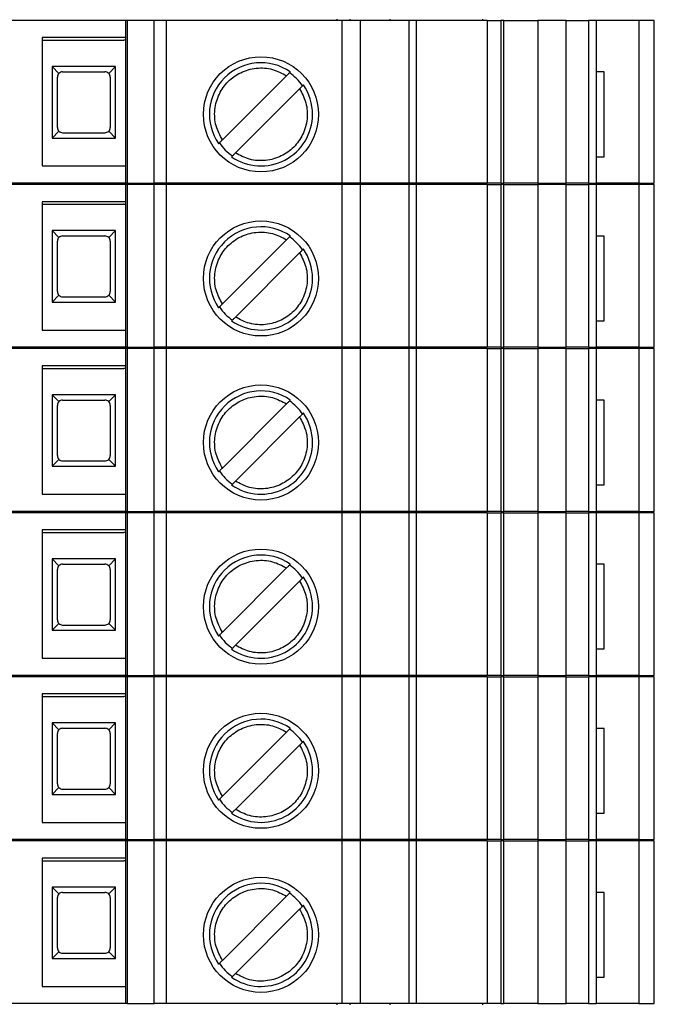
# Model space of a CAD drawing. Units: millimetres. Extents: x 254 to 4728, y 176 to 2824.
# Drawn here: x 1371 to 1395, y 1299 to 1336 of the extents above; entities that cross this region are included whole.
import ezdxf

# ---------------------------------------------------------------- set-up
doc = ezdxf.new("R2010")
doc.units = ezdxf.units.MM

msp = doc.modelspace()

# ---------------------------------------------------------------- linework, layer by layer
at = {"linetype": 'Continuous', "lineweight": 25}
for p, q in [((1374.585, 1336.224), (1366.585, 1336.224)), ((1374.585, 1336.224), (1374.585, 1330.074)), ((1374.645, 1336.224), (1374.585, 1336.224)), ((1374.645, 1336.224), (1374.645, 1330.074)), ((1375.665, 1336.224), (1374.645, 1336.224)), ((1375.665, 1330.074), (1375.665, 1336.224)), ((1376.135, 1336.224), (1375.665, 1336.224)), ((1376.135, 1330.074), (1376.135, 1336.224)), ((1382.771, 1336.224), (1376.135, 1336.224)), ((1382.585, 1336.224), (1382.585, 1336.274)), ((1382.771, 1336.224), (1382.771, 1330.074)), ((1383.478, 1336.224), (1382.771, 1336.224)), ((1383.085, 1336.224), (1383.085, 1336.274)), ((1383.478, 1330.074), (1383.478, 1336.224)), ((1385.297, 1336.224), (1383.478, 1336.224)), ((1384.585, 1336.274), (1384.585, 1336.224)), ((1385.297, 1336.224), (1385.297, 1330.074)), ((1385.59, 1336.224), (1385.297, 1336.224)), ((1385.59, 1330.074), (1385.59, 1336.224)), ((1388.267, 1336.224), (1385.59, 1336.224)), ((1388.085, 1336.274), (1388.085, 1336.224)), ((1388.267, 1336.224), (1388.267, 1330.074)), ((1388.267, 1336.224), (1388.785, 1336.224)), ((1388.785, 1336.224), (1388.785, 1330.074)), ((1388.893, 1336.224), (1388.785, 1336.224)), ((1388.893, 1330.074), (1388.893, 1336.224)), ((1388.893, 1336.224), (1390.185, 1336.224)), ((1390.185, 1336.224), (1390.185, 1330.074)), ((1391.255, 1336.224), (1390.185, 1336.224)), ((1391.255, 1330.074), (1391.255, 1336.224)), ((1391.255, 1336.224), (1392.092, 1336.224)), ((1392.092, 1336.224), (1392.092, 1330.074)), ((1392.385, 1336.224), (1392.092, 1336.224)), ((1392.385, 1336.224), (1392.385, 1330.074)), ((1393.999, 1336.224), (1392.385, 1336.224)), ((1393.999, 1336.224), (1393.999, 1330.074)), ((1394.585, 1336.224), (1393.999, 1336.224)), ((1394.585, 1330.074), (1394.585, 1336.224)), ((1374.585, 1335.574), (1371.435, 1335.574)), ((1371.435, 1335.574), (1371.435, 1330.724)), ((1371.435, 1335.474), (1374.524, 1335.474)), ((1371.81, 1334.479), (1371.81, 1331.779)), ((1374.21, 1334.479), (1371.81, 1334.479)), ((1372.068, 1334.221), (1371.81, 1334.479)), ((1373.951, 1334.221), (1374.21, 1334.479)), ((1374.21, 1331.779), (1374.21, 1334.479)), ((1372.01, 1332.179), (1372.01, 1334.079)), ((1372.21, 1334.279), (1373.81, 1334.279)), ((1374.01, 1334.079), (1374.01, 1332.179)), ((1378.25, 1331.71), (1380.675, 1334.134)), ((1392.693, 1334.274), (1392.385, 1334.274)), ((1392.693, 1331.074), (1392.693, 1334.274)), ((1381.17, 1333.639), (1378.745, 1331.215)), ((1371.81, 1331.779), (1372.068, 1332.038)), ((1371.81, 1331.779), (1374.21, 1331.779)), ((1372.21, 1331.979), (1373.81, 1331.979)), ((1373.951, 1332.038), (1374.21, 1331.779)), ((1392.385, 1331.074), (1392.693, 1331.074)), ((1371.435, 1330.724), (1374.585, 1330.724)), ((1374.585, 1330.074), (1366.585, 1330.074)), ((1374.585, 1330.024), (1366.585, 1330.024)), ((1374.645, 1330.074), (1374.585, 1330.074)), ((1374.585, 1330.024), (1374.585, 1323.874)), ((1374.645, 1330.024), (1374.585, 1330.024)), ((1374.645, 1330.074), (1375.665, 1330.074)), ((1374.645, 1330.024), (1374.645, 1323.874)), ((1375.665, 1330.024), (1374.645, 1330.024)), ((1376.135, 1330.074), (1375.665, 1330.074)), ((1375.665, 1323.874), (1375.665, 1330.024)), ((1376.135, 1330.024), (1375.665, 1330.024)), ((1382.771, 1330.074), (1376.135, 1330.074)), ((1376.135, 1323.874), (1376.135, 1330.024)), ((1382.771, 1330.024), (1376.135, 1330.024)), ((1382.585, 1330.024), (1382.585, 1330.074)), ((1383.478, 1330.074), (1382.771, 1330.074)), ((1382.771, 1330.024), (1382.771, 1323.874)), ((1383.478, 1330.024), (1382.771, 1330.024)), ((1383.085, 1330.024), (1383.085, 1330.074)), ((1385.297, 1330.074), (1383.478, 1330.074)), ((1383.478, 1323.874), (1383.478, 1330.024)), ((1385.297, 1330.024), (1383.478, 1330.024)), ((1384.585, 1330.074), (1384.585, 1330.024)), ((1385.59, 1330.074), (1385.297, 1330.074)), ((1385.297, 1330.024), (1385.297, 1323.874)), ((1385.59, 1330.024), (1385.297, 1330.024)), ((1388.267, 1330.074), (1385.59, 1330.074)), ((1385.59, 1323.874), (1385.59, 1330.024)), ((1388.267, 1330.024), (1385.59, 1330.024)), ((1388.085, 1330.074), (1388.085, 1330.024)), ((1388.785, 1330.074), (1388.267, 1330.074)), ((1388.267, 1330.024), (1388.267, 1323.874)), ((1388.267, 1330.024), (1388.785, 1330.024)), ((1388.785, 1330.074), (1388.893, 1330.074)), ((1388.785, 1330.024), (1388.785, 1323.874)), ((1388.893, 1330.024), (1388.785, 1330.024)), ((1390.185, 1330.074), (1388.893, 1330.074)), ((1388.893, 1323.874), (1388.893, 1330.024)), ((1388.893, 1330.024), (1390.185, 1330.024)), ((1390.185, 1330.074), (1391.255, 1330.074)), ((1390.185, 1330.024), (1390.185, 1323.874)), ((1391.255, 1330.024), (1390.185, 1330.024)), ((1392.092, 1330.074), (1391.255, 1330.074)), ((1391.255, 1323.874), (1391.255, 1330.024)), ((1391.255, 1330.024), (1392.092, 1330.024)), ((1392.092, 1330.074), (1392.385, 1330.074)), ((1392.092, 1330.024), (1392.092, 1323.874)), ((1392.385, 1330.024), (1392.092, 1330.024)), ((1393.999, 1330.074), (1392.385, 1330.074)), ((1392.385, 1330.024), (1392.385, 1323.874)), ((1393.999, 1330.024), (1392.385, 1330.024)), ((1393.999, 1330.074), (1394.585, 1330.074)), ((1393.999, 1330.024), (1393.999, 1323.874)), ((1394.585, 1330.024), (1393.999, 1330.024)), ((1394.585, 1323.874), (1394.585, 1330.024)), ((1374.585, 1329.374), (1371.435, 1329.374)), ((1371.435, 1329.374), (1371.435, 1324.524)), ((1371.435, 1329.274), (1374.524, 1329.274)), ((1371.81, 1328.279), (1371.81, 1325.579)), ((1374.21, 1328.279), (1371.81, 1328.279)), ((1372.068, 1328.021), (1371.81, 1328.279)), ((1372.21, 1328.079), (1373.81, 1328.079)), ((1373.951, 1328.021), (1374.21, 1328.279)), ((1374.21, 1325.579), (1374.21, 1328.279)), ((1392.693, 1328.074), (1392.385, 1328.074)), ((1392.693, 1324.874), (1392.693, 1328.074)), ((1372.01, 1325.979), (1372.01, 1327.879)), ((1374.01, 1327.879), (1374.01, 1325.979)), ((1378.25, 1325.51), (1380.675, 1327.934)), ((1381.17, 1327.439), (1378.745, 1325.015)), ((1371.81, 1325.579), (1372.068, 1325.838)), ((1373.951, 1325.838), (1374.21, 1325.579)), ((1371.81, 1325.579), (1374.21, 1325.579)), ((1372.21, 1325.779), (1373.81, 1325.779)), ((1392.385, 1324.874), (1392.693, 1324.874)), ((1371.435, 1324.524), (1374.585, 1324.524)), ((1374.585, 1323.874), (1366.585, 1323.874)), ((1374.585, 1323.824), (1366.585, 1323.824)), ((1374.645, 1323.874), (1374.585, 1323.874)), ((1374.585, 1323.824), (1374.585, 1317.674)), ((1374.645, 1323.824), (1374.585, 1323.824)), ((1374.645, 1323.874), (1375.665, 1323.874)), ((1374.645, 1323.824), (1374.645, 1317.674)), ((1375.665, 1323.824), (1374.645, 1323.824)), ((1376.135, 1323.874), (1375.665, 1323.874)), ((1375.665, 1317.674), (1375.665, 1323.824)), ((1376.135, 1323.824), (1375.665, 1323.824)), ((1382.771, 1323.874), (1376.135, 1323.874)), ((1376.135, 1317.674), (1376.135, 1323.824)), ((1382.771, 1323.824), (1376.135, 1323.824)), ((1382.585, 1323.824), (1382.585, 1323.874)), ((1383.478, 1323.874), (1382.771, 1323.874)), ((1382.771, 1323.824), (1382.771, 1317.674)), ((1383.478, 1323.824), (1382.771, 1323.824)), ((1383.085, 1323.824), (1383.085, 1323.874)), ((1385.297, 1323.874), (1383.478, 1323.874)), ((1383.478, 1317.674), (1383.478, 1323.824)), ((1385.297, 1323.824), (1383.478, 1323.824)), ((1384.585, 1323.874), (1384.585, 1323.824)), ((1385.59, 1323.874), (1385.297, 1323.874)), ((1385.297, 1323.824), (1385.297, 1317.674)), ((1385.59, 1323.824), (1385.297, 1323.824)), ((1388.267, 1323.874), (1385.59, 1323.874)), ((1385.59, 1317.674), (1385.59, 1323.824)), ((1388.267, 1323.824), (1385.59, 1323.824)), ((1388.085, 1323.874), (1388.085, 1323.824)), ((1388.785, 1323.874), (1388.267, 1323.874)), ((1388.267, 1323.824), (1388.267, 1317.674)), ((1388.267, 1323.824), (1388.785, 1323.824)), ((1388.785, 1323.874), (1388.893, 1323.874)), ((1388.785, 1323.824), (1388.785, 1317.674)), ((1388.893, 1323.824), (1388.785, 1323.824)), ((1390.185, 1323.874), (1388.893, 1323.874)), ((1388.893, 1317.674), (1388.893, 1323.824)), ((1388.893, 1323.824), (1390.185, 1323.824)), ((1390.185, 1323.874), (1391.255, 1323.874)), ((1390.185, 1323.824), (1390.185, 1317.674)), ((1391.255, 1323.824), (1390.185, 1323.824)), ((1392.092, 1323.874), (1391.255, 1323.874)), ((1391.255, 1317.674), (1391.255, 1323.824)), ((1391.255, 1323.824), (1392.092, 1323.824)), ((1392.092, 1323.874), (1392.385, 1323.874)), ((1392.092, 1323.824), (1392.092, 1317.674)), ((1392.385, 1323.824), (1392.092, 1323.824)), ((1393.999, 1323.874), (1392.385, 1323.874)), ((1392.385, 1323.824), (1392.385, 1317.674)), ((1393.999, 1323.824), (1392.385, 1323.824)), ((1393.999, 1323.874), (1394.585, 1323.874)), ((1393.999, 1323.824), (1393.999, 1317.674)), ((1394.585, 1323.824), (1393.999, 1323.824)), ((1394.585, 1317.674), (1394.585, 1323.824)), ((1374.585, 1323.174), (1371.435, 1323.174)), ((1371.435, 1323.174), (1371.435, 1318.324)), ((1371.435, 1323.074), (1374.524, 1323.074)), ((1371.81, 1322.079), (1371.81, 1319.379)), ((1374.21, 1322.079), (1371.81, 1322.079)), ((1372.068, 1321.821), (1371.81, 1322.079)), ((1372.21, 1321.879), (1373.81, 1321.879)), ((1373.951, 1321.821), (1374.21, 1322.079)), ((1374.21, 1319.379), (1374.21, 1322.079)), ((1378.25, 1319.31), (1380.675, 1321.734)), ((1392.693, 1321.874), (1392.385, 1321.874)), ((1392.693, 1318.674), (1392.693, 1321.874)), ((1372.01, 1319.779), (1372.01, 1321.679)), ((1374.01, 1321.679), (1374.01, 1319.779)), ((1381.17, 1321.239), (1378.745, 1318.815)), ((1371.81, 1319.379), (1372.068, 1319.638)), ((1372.21, 1319.579), (1373.81, 1319.579)), ((1373.951, 1319.638), (1374.21, 1319.379)), ((1371.81, 1319.379), (1374.21, 1319.379)), ((1392.385, 1318.674), (1392.693, 1318.674)), ((1371.435, 1318.324), (1374.585, 1318.324)), ((1374.585, 1317.674), (1366.585, 1317.674)), ((1374.585, 1317.624), (1366.585, 1317.624)), ((1374.645, 1317.674), (1374.585, 1317.674)), ((1374.585, 1317.624), (1374.585, 1311.474)), ((1374.645, 1317.624), (1374.585, 1317.624)), ((1374.645, 1317.674), (1375.665, 1317.674)), ((1374.645, 1317.624), (1374.645, 1311.474)), ((1375.665, 1317.624), (1374.645, 1317.624)), ((1376.135, 1317.674), (1375.665, 1317.674)), ((1375.665, 1311.474), (1375.665, 1317.624)), ((1376.135, 1317.624), (1375.665, 1317.624)), ((1382.771, 1317.674), (1376.135, 1317.674)), ((1376.135, 1311.474), (1376.135, 1317.624)), ((1382.771, 1317.624), (1376.135, 1317.624)), ((1382.585, 1317.624), (1382.585, 1317.674)), ((1383.478, 1317.674), (1382.771, 1317.674)), ((1382.771, 1317.624), (1382.771, 1311.474)), ((1383.478, 1317.624), (1382.771, 1317.624)), ((1383.085, 1317.624), (1383.085, 1317.674)), ((1385.297, 1317.674), (1383.478, 1317.674)), ((1383.478, 1311.474), (1383.478, 1317.624)), ((1385.297, 1317.624), (1383.478, 1317.624)), ((1384.585, 1317.674), (1384.585, 1317.624)), ((1385.59, 1317.674), (1385.297, 1317.674)), ((1385.297, 1317.624), (1385.297, 1311.474)), ((1385.59, 1317.624), (1385.297, 1317.624)), ((1388.267, 1317.674), (1385.59, 1317.674)), ((1385.59, 1311.474), (1385.59, 1317.624)), ((1388.267, 1317.624), (1385.59, 1317.624)), ((1388.085, 1317.674), (1388.085, 1317.624)), ((1388.785, 1317.674), (1388.267, 1317.674)), ((1388.267, 1317.624), (1388.267, 1311.474)), ((1388.267, 1317.624), (1388.785, 1317.624)), ((1388.785, 1317.674), (1388.893, 1317.674)), ((1388.785, 1317.624), (1388.785, 1311.474)), ((1388.893, 1317.624), (1388.785, 1317.624)), ((1390.185, 1317.674), (1388.893, 1317.674)), ((1388.893, 1311.474), (1388.893, 1317.624)), ((1388.893, 1317.624), (1390.185, 1317.624)), ((1390.185, 1317.674), (1391.255, 1317.674)), ((1390.185, 1317.624), (1390.185, 1311.474)), ((1391.255, 1317.624), (1390.185, 1317.624)), ((1392.092, 1317.674), (1391.255, 1317.674)), ((1391.255, 1311.474), (1391.255, 1317.624)), ((1391.255, 1317.624), (1392.092, 1317.624)), ((1392.092, 1317.674), (1392.385, 1317.674)), ((1392.092, 1317.624), (1392.092, 1311.474)), ((1392.385, 1317.624), (1392.092, 1317.624)), ((1393.999, 1317.674), (1392.385, 1317.674)), ((1392.385, 1317.624), (1392.385, 1311.474)), ((1393.999, 1317.624), (1392.385, 1317.624)), ((1393.999, 1317.674), (1394.585, 1317.674)), ((1393.999, 1317.624), (1393.999, 1311.474)), ((1394.585, 1317.624), (1393.999, 1317.624)), ((1394.585, 1311.474), (1394.585, 1317.624)), ((1374.585, 1316.974), (1371.435, 1316.974)), ((1371.435, 1316.974), (1371.435, 1312.124)), ((1371.435, 1316.874), (1374.524, 1316.874)), ((1371.81, 1315.879), (1371.81, 1313.179)), ((1374.21, 1315.879), (1371.81, 1315.879)), ((1372.068, 1315.621), (1371.81, 1315.879)), ((1373.951, 1315.621), (1374.21, 1315.879)), ((1374.21, 1313.179), (1374.21, 1315.879)), ((1372.01, 1313.579), (1372.01, 1315.479)), ((1372.21, 1315.679), (1373.81, 1315.679)), ((1374.01, 1315.479), (1374.01, 1313.579)), ((1378.25, 1313.11), (1380.675, 1315.534)), ((1392.693, 1315.674), (1392.385, 1315.674)), ((1392.693, 1312.474), (1392.693, 1315.674)), ((1381.17, 1315.039), (1378.745, 1312.615)), ((1371.81, 1313.179), (1372.068, 1313.438)), ((1371.81, 1313.179), (1374.21, 1313.179)), ((1372.21, 1313.379), (1373.81, 1313.379)), ((1373.951, 1313.438), (1374.21, 1313.179)), ((1392.385, 1312.474), (1392.693, 1312.474)), ((1371.435, 1312.124), (1374.585, 1312.124)), ((1374.585, 1311.474), (1366.585, 1311.474)), ((1374.585, 1311.424), (1366.585, 1311.424)), ((1374.645, 1311.474), (1374.585, 1311.474)), ((1374.585, 1311.424), (1374.585, 1305.274)), ((1374.645, 1311.424), (1374.585, 1311.424)), ((1374.645, 1311.474), (1375.665, 1311.474)), ((1374.645, 1311.424), (1374.645, 1305.274)), ((1375.665, 1311.424), (1374.645, 1311.424)), ((1376.135, 1311.474), (1375.665, 1311.474)), ((1375.665, 1305.274), (1375.665, 1311.424)), ((1376.135, 1311.424), (1375.665, 1311.424)), ((1382.771, 1311.474), (1376.135, 1311.474)), ((1376.135, 1305.274), (1376.135, 1311.424)), ((1382.771, 1311.424), (1376.135, 1311.424)), ((1382.585, 1311.424), (1382.585, 1311.474)), ((1383.478, 1311.474), (1382.771, 1311.474)), ((1382.771, 1311.424), (1382.771, 1305.274)), ((1383.478, 1311.424), (1382.771, 1311.424)), ((1383.085, 1311.424), (1383.085, 1311.474)), ((1385.297, 1311.474), (1383.478, 1311.474)), ((1383.478, 1305.274), (1383.478, 1311.424)), ((1385.297, 1311.424), (1383.478, 1311.424)), ((1384.585, 1311.474), (1384.585, 1311.424)), ((1385.59, 1311.474), (1385.297, 1311.474)), ((1385.297, 1311.424), (1385.297, 1305.274)), ((1385.59, 1311.424), (1385.297, 1311.424)), ((1388.267, 1311.474), (1385.59, 1311.474)), ((1385.59, 1305.274), (1385.59, 1311.424)), ((1388.267, 1311.424), (1385.59, 1311.424)), ((1388.085, 1311.474), (1388.085, 1311.424)), ((1388.785, 1311.474), (1388.267, 1311.474)), ((1388.267, 1311.424), (1388.267, 1305.274)), ((1388.267, 1311.424), (1388.785, 1311.424)), ((1388.785, 1311.474), (1388.893, 1311.474)), ((1388.785, 1311.424), (1388.785, 1305.274)), ((1388.893, 1311.424), (1388.785, 1311.424)), ((1390.185, 1311.474), (1388.893, 1311.474)), ((1388.893, 1305.274), (1388.893, 1311.424)), ((1388.893, 1311.424), (1390.185, 1311.424)), ((1390.185, 1311.474), (1391.255, 1311.474)), ((1390.185, 1311.424), (1390.185, 1305.274)), ((1391.255, 1311.424), (1390.185, 1311.424)), ((1392.092, 1311.474), (1391.255, 1311.474)), ((1391.255, 1305.274), (1391.255, 1311.424)), ((1391.255, 1311.424), (1392.092, 1311.424)), ((1392.092, 1311.474), (1392.385, 1311.474)), ((1392.092, 1311.424), (1392.092, 1305.274)), ((1392.385, 1311.424), (1392.092, 1311.424)), ((1393.999, 1311.474), (1392.385, 1311.474)), ((1392.385, 1311.424), (1392.385, 1305.274)), ((1393.999, 1311.424), (1392.385, 1311.424)), ((1393.999, 1311.474), (1394.585, 1311.474)), ((1393.999, 1311.424), (1393.999, 1305.274)), ((1394.585, 1311.424), (1393.999, 1311.424)), ((1394.585, 1305.274), (1394.585, 1311.424)), ((1374.585, 1310.774), (1371.435, 1310.774)), ((1371.435, 1310.774), (1371.435, 1305.924)), ((1371.435, 1310.674), (1374.524, 1310.674)), ((1371.81, 1309.679), (1371.81, 1306.979)), ((1374.21, 1309.679), (1371.81, 1309.679)), ((1372.068, 1309.421), (1371.81, 1309.679)), ((1372.21, 1309.479), (1373.81, 1309.479)), ((1373.951, 1309.421), (1374.21, 1309.679)), ((1374.21, 1306.979), (1374.21, 1309.679)), ((1392.693, 1309.474), (1392.385, 1309.474)), ((1392.693, 1306.274), (1392.693, 1309.474)), ((1372.01, 1307.379), (1372.01, 1309.279)), ((1374.01, 1309.279), (1374.01, 1307.379)), ((1378.25, 1306.91), (1380.675, 1309.334)), ((1381.17, 1308.839), (1378.745, 1306.415)), ((1371.81, 1306.979), (1372.068, 1307.238)), ((1373.951, 1307.238), (1374.21, 1306.979)), ((1371.81, 1306.979), (1374.21, 1306.979)), ((1372.21, 1307.179), (1373.81, 1307.179)), ((1392.385, 1306.274), (1392.693, 1306.274)), ((1371.435, 1305.924), (1374.585, 1305.924)), ((1374.585, 1305.274), (1366.585, 1305.274)), ((1374.585, 1305.224), (1366.585, 1305.224)), ((1374.645, 1305.274), (1374.585, 1305.274)), ((1374.585, 1305.224), (1374.585, 1299.074)), ((1374.645, 1305.224), (1374.585, 1305.224)), ((1374.645, 1305.274), (1375.665, 1305.274)), ((1374.645, 1305.224), (1374.645, 1299.074)), ((1375.665, 1305.224), (1374.645, 1305.224)), ((1376.135, 1305.274), (1375.665, 1305.274)), ((1375.665, 1299.074), (1375.665, 1305.224)), ((1376.135, 1305.224), (1375.665, 1305.224)), ((1382.771, 1305.274), (1376.135, 1305.274)), ((1376.135, 1299.074), (1376.135, 1305.224)), ((1382.771, 1305.224), (1376.135, 1305.224)), ((1382.585, 1305.224), (1382.585, 1305.274)), ((1383.478, 1305.274), (1382.771, 1305.274)), ((1382.771, 1305.224), (1382.771, 1299.074)), ((1383.478, 1305.224), (1382.771, 1305.224)), ((1383.085, 1305.224), (1383.085, 1305.274)), ((1385.297, 1305.274), (1383.478, 1305.274)), ((1383.478, 1299.074), (1383.478, 1305.224)), ((1385.297, 1305.224), (1383.478, 1305.224)), ((1384.585, 1305.274), (1384.585, 1305.224)), ((1385.59, 1305.274), (1385.297, 1305.274)), ((1385.297, 1305.224), (1385.297, 1299.074)), ((1385.59, 1305.224), (1385.297, 1305.224)), ((1388.267, 1305.274), (1385.59, 1305.274)), ((1385.59, 1299.074), (1385.59, 1305.224)), ((1388.267, 1305.224), (1385.59, 1305.224)), ((1388.085, 1305.274), (1388.085, 1305.224)), ((1388.785, 1305.274), (1388.267, 1305.274)), ((1388.267, 1305.224), (1388.267, 1299.074)), ((1388.267, 1305.224), (1388.785, 1305.224)), ((1388.785, 1305.274), (1388.893, 1305.274)), ((1388.785, 1305.224), (1388.785, 1299.074)), ((1388.893, 1305.224), (1388.785, 1305.224)), ((1390.185, 1305.274), (1388.893, 1305.274)), ((1388.893, 1299.074), (1388.893, 1305.224)), ((1388.893, 1305.224), (1390.185, 1305.224)), ((1390.185, 1305.274), (1391.255, 1305.274)), ((1390.185, 1305.224), (1390.185, 1299.074)), ((1391.255, 1305.224), (1390.185, 1305.224)), ((1392.092, 1305.274), (1391.255, 1305.274)), ((1391.255, 1299.074), (1391.255, 1305.224)), ((1391.255, 1305.224), (1392.092, 1305.224)), ((1392.092, 1305.274), (1392.385, 1305.274)), ((1392.092, 1305.224), (1392.092, 1299.074)), ((1392.385, 1305.224), (1392.092, 1305.224)), ((1393.999, 1305.274), (1392.385, 1305.274)), ((1392.385, 1305.224), (1392.385, 1299.074)), ((1393.999, 1305.224), (1392.385, 1305.224)), ((1393.999, 1305.274), (1394.585, 1305.274)), ((1393.999, 1305.224), (1393.999, 1299.074)), ((1394.585, 1305.224), (1393.999, 1305.224)), ((1394.585, 1299.074), (1394.585, 1305.224)), ((1374.585, 1304.574), (1371.435, 1304.574)), ((1371.435, 1304.574), (1371.435, 1299.724)), ((1371.435, 1304.474), (1374.524, 1304.474)), ((1371.81, 1303.479), (1371.81, 1300.779)), ((1374.21, 1303.479), (1371.81, 1303.479)), ((1372.068, 1303.221), (1371.81, 1303.479)), ((1372.21, 1303.279), (1373.81, 1303.279)), ((1373.951, 1303.221), (1374.21, 1303.479)), ((1374.21, 1300.779), (1374.21, 1303.479)), ((1378.25, 1300.71), (1380.675, 1303.134)), ((1392.693, 1303.274), (1392.385, 1303.274)), ((1392.693, 1300.074), (1392.693, 1303.274)), ((1372.01, 1301.179), (1372.01, 1303.079)), ((1374.01, 1303.079), (1374.01, 1301.179)), ((1381.17, 1302.639), (1378.745, 1300.215)), ((1371.81, 1300.779), (1372.068, 1301.038)), ((1372.21, 1300.979), (1373.81, 1300.979)), ((1373.951, 1301.038), (1374.21, 1300.779)), ((1371.81, 1300.779), (1374.21, 1300.779)), ((1392.385, 1300.074), (1392.693, 1300.074)), ((1371.435, 1299.724), (1374.585, 1299.724)), ((1374.585, 1299.074), (1366.585, 1299.074)), ((1374.645, 1299.074), (1374.585, 1299.074)), ((1374.645, 1299.074), (1375.665, 1299.074)), ((1376.135, 1299.074), (1375.665, 1299.074)), ((1382.771, 1299.074), (1376.135, 1299.074)), ((1382.585, 1299.024), (1382.585, 1299.074)), ((1383.478, 1299.074), (1382.771, 1299.074)), ((1383.085, 1299.024), (1383.085, 1299.074)), ((1385.297, 1299.074), (1383.478, 1299.074)), ((1384.585, 1299.074), (1384.585, 1299.024)), ((1385.59, 1299.074), (1385.297, 1299.074)), ((1388.267, 1299.074), (1385.59, 1299.074)), ((1388.085, 1299.074), (1388.085, 1299.024)), ((1388.785, 1299.074), (1388.267, 1299.074)), ((1388.785, 1299.074), (1388.893, 1299.074)), ((1390.185, 1299.074), (1388.893, 1299.074)), ((1390.185, 1299.074), (1391.255, 1299.074)), ((1392.092, 1299.074), (1391.255, 1299.074)), ((1392.092, 1299.074), (1392.385, 1299.074)), ((1393.999, 1299.074), (1392.385, 1299.074)), ((1393.999, 1299.074), (1394.585, 1299.074))]:
    msp.add_line(p, q, dxfattribs=at)
for centre in [(1379.71, 1332.674), (1379.71, 1326.474), (1379.71, 1320.274), (1379.71, 1314.074), (1379.71, 1307.874), (1379.71, 1301.674)]:
    msp.add_circle(centre, 2.175, dxfattribs=at)
for centre, radius, start, end in [((1374.524, 1334.974), 0.5, 83.0339, 90), ((1379.71, 1332.674), 1.95, 55.329, 214.6356), ((1372.21, 1334.079), 0.2, 135, 180), ((1372.21, 1334.079), 0.2, 90, 135), ((1373.81, 1334.079), 0.2, 45, 90), ((1373.81, 1334.079), 0.2, 0, 45), ((1379.71, 1332.674), 1.908, 34.4517, 55.5299), ((1379.71, 1332.674), 1.95, 360, 34.6558), ((1379.71, 1332.674), 1.95, 235.3134, 360), ((1372.21, 1332.179), 0.2, 180, 225), ((1373.81, 1332.179), 0.2, 315, 0), ((1372.21, 1332.179), 0.2, 225, 270), ((1373.81, 1332.179), 0.2, 270, 315), ((1379.71, 1332.674), 1.908, 214.4319, 235.5681), ((1374.524, 1328.774), 0.5, 83.0339, 90), ((1379.71, 1326.474), 1.95, 55.329, 214.6356), ((1372.21, 1327.879), 0.2, 90, 135), ((1373.81, 1327.879), 0.2, 45, 90), ((1379.71, 1326.474), 1.908, 34.4517, 55.5299), ((1372.21, 1327.879), 0.2, 135, 180), ((1373.81, 1327.879), 0.2, 0, 45), ((1379.71, 1326.474), 1.95, 360, 34.6558), ((1379.71, 1326.474), 1.95, 235.3134, 360), ((1372.21, 1325.979), 0.2, 180, 225), ((1372.21, 1325.979), 0.2, 225, 270), ((1373.81, 1325.979), 0.2, 270, 315), ((1373.81, 1325.979), 0.2, 315, 0), ((1379.71, 1326.474), 1.908, 214.4319, 235.5681), ((1374.524, 1322.574), 0.5, 83.0339, 90), ((1379.71, 1320.274), 1.95, 55.329, 214.6356), ((1372.21, 1321.679), 0.2, 135, 180), ((1372.21, 1321.679), 0.2, 90, 135), ((1373.81, 1321.679), 0.2, 45, 90), ((1373.81, 1321.679), 0.2, 0, 45), ((1379.71, 1320.274), 1.908, 34.4517, 55.5299), ((1379.71, 1320.274), 1.95, 360, 34.6558), ((1379.71, 1320.274), 1.95, 235.3134, 360), ((1372.21, 1319.779), 0.2, 180, 225), ((1372.21, 1319.779), 0.2, 225, 270), ((1373.81, 1319.779), 0.2, 270, 315), ((1373.81, 1319.779), 0.2, 315, 0), ((1379.71, 1320.274), 1.908, 214.4319, 235.5681), ((1374.524, 1316.374), 0.5, 83.0339, 90), ((1379.71, 1314.074), 1.95, 55.329, 214.6356), ((1372.21, 1315.479), 0.2, 135, 180), ((1372.21, 1315.479), 0.2, 90, 135), ((1373.81, 1315.479), 0.2, 45, 90), ((1373.81, 1315.479), 0.2, 0, 45), ((1379.71, 1314.074), 1.908, 34.4517, 55.5299), ((1379.71, 1314.074), 1.95, 360, 34.6558), ((1379.71, 1314.074), 1.95, 235.3134, 360), ((1372.21, 1313.579), 0.2, 180, 225), ((1373.81, 1313.579), 0.2, 315, 0), ((1372.21, 1313.579), 0.2, 225, 270), ((1373.81, 1313.579), 0.2, 270, 315), ((1379.71, 1314.074), 1.908, 214.4319, 235.5681), ((1374.524, 1310.174), 0.5, 83.0339, 90), ((1379.71, 1307.874), 1.95, 55.329, 214.6356), ((1372.21, 1309.279), 0.2, 90, 135), ((1373.81, 1309.279), 0.2, 45, 90), ((1379.71, 1307.874), 1.908, 34.4517, 55.5299), ((1372.21, 1309.279), 0.2, 135, 180), ((1373.81, 1309.279), 0.2, 0, 45), ((1379.71, 1307.874), 1.95, 360, 34.6558), ((1379.71, 1307.874), 1.95, 235.3134, 360), ((1372.21, 1307.379), 0.2, 180, 225), ((1372.21, 1307.379), 0.2, 225, 270), ((1373.81, 1307.379), 0.2, 270, 315), ((1373.81, 1307.379), 0.2, 315, 0), ((1379.71, 1307.874), 1.908, 214.4319, 235.5681), ((1374.524, 1303.974), 0.5, 83.0339, 90), ((1379.71, 1301.674), 1.95, 55.329, 214.6356), ((1372.21, 1303.079), 0.2, 135, 180), ((1372.21, 1303.079), 0.2, 90, 135), ((1373.81, 1303.079), 0.2, 45, 90), ((1373.81, 1303.079), 0.2, 0, 45), ((1379.71, 1301.674), 1.908, 34.4517, 55.5299), ((1379.71, 1301.674), 1.95, 360, 34.6558), ((1379.71, 1301.674), 1.95, 235.3134, 360), ((1372.21, 1301.179), 0.2, 180, 225), ((1372.21, 1301.179), 0.2, 225, 270), ((1373.81, 1301.179), 0.2, 270, 315), ((1373.81, 1301.179), 0.2, 315, 0), ((1379.71, 1301.674), 1.908, 214.4319, 235.5681)]:
    msp.add_arc(centre, radius, start, end, dxfattribs=at)
for points, knots in [([(1378.25, 1331.71), (1378.159, 1331.881), (1377.971, 1332.236), (1377.934, 1332.855), (1378.1, 1333.445), (1378.45, 1333.935), (1378.939, 1334.284), (1379.529, 1334.45), (1380.148, 1334.413), (1380.503, 1334.226), (1380.675, 1334.134)], [0, 0, 0, 0, 0.121264, 0.25, 0.378736, 0.5, 0.621264, 0.75, 0.878736, 1, 1, 1, 1]), ([(1380.675, 1334.134), (1380.691, 1334.151), (1380.724, 1334.184), (1380.768, 1334.227), (1380.8, 1334.26), (1380.816, 1334.276), (1380.819, 1334.279), (1380.819, 1334.278), (1380.819, 1334.278)], [0, 0, 0, 0, 0.212804, 0.425694, 0.636226, 0.843041, 0.967861, 1, 1, 1, 1]), ([(1381.17, 1333.639), (1381.261, 1333.468), (1381.449, 1333.113), (1381.485, 1332.494), (1381.32, 1331.904), (1380.97, 1331.414), (1380.481, 1331.065), (1379.891, 1330.899), (1379.271, 1330.936), (1378.917, 1331.123), (1378.745, 1331.215)], [0, 0, 0, 0, 0.121264, 0.25, 0.378736, 0.5, 0.621264, 0.75, 0.878736, 1, 1, 1, 1]), ([(1381.314, 1333.783), (1381.314, 1333.783), (1381.314, 1333.784), (1381.308, 1333.778), (1381.285, 1333.755), (1381.249, 1333.719), (1381.209, 1333.678), (1381.181, 1333.651), (1381.17, 1333.639)], [0, 0, 0, 0, 0.032134, 0.235425, 0.438668, 0.643285, 0.851105, 1, 1, 1, 1]), ([(1378.106, 1331.566), (1378.106, 1331.566), (1378.105, 1331.565), (1378.111, 1331.571), (1378.135, 1331.594), (1378.17, 1331.63), (1378.211, 1331.671), (1378.238, 1331.698), (1378.25, 1331.71)], [0, 0, 0, 0, 0.032097, 0.235396, 0.438647, 0.643271, 0.851099, 1, 1, 1, 1]), ([(1378.745, 1331.215), (1378.728, 1331.198), (1378.696, 1331.165), (1378.652, 1331.122), (1378.619, 1331.089), (1378.604, 1331.073), (1378.601, 1331.07), (1378.601, 1331.071), (1378.601, 1331.071)], [0, 0, 0, 0, 0.212812, 0.42571, 0.63625, 0.843073, 0.967898, 1, 1, 1, 1]), ([(1378.25, 1325.51), (1378.159, 1325.681), (1377.971, 1326.036), (1377.934, 1326.655), (1378.1, 1327.245), (1378.45, 1327.735), (1378.939, 1328.084), (1379.529, 1328.25), (1380.148, 1328.213), (1380.503, 1328.026), (1380.675, 1327.934)], [0, 0, 0, 0, 0.121264, 0.25, 0.378736, 0.5, 0.621264, 0.75, 0.878736, 1, 1, 1, 1]), ([(1380.675, 1327.934), (1380.691, 1327.951), (1380.724, 1327.984), (1380.768, 1328.027), (1380.8, 1328.06), (1380.816, 1328.076), (1380.819, 1328.079), (1380.819, 1328.078), (1380.819, 1328.078)], [0, 0, 0, 0, 0.212804, 0.425694, 0.636226, 0.843041, 0.967861, 1, 1, 1, 1]), ([(1381.17, 1327.439), (1381.261, 1327.268), (1381.449, 1326.913), (1381.485, 1326.294), (1381.32, 1325.704), (1380.97, 1325.214), (1380.481, 1324.865), (1379.891, 1324.699), (1379.271, 1324.736), (1378.917, 1324.923), (1378.745, 1325.015)], [0, 0, 0, 0, 0.121264, 0.25, 0.378736, 0.5, 0.621264, 0.75, 0.878736, 1, 1, 1, 1]), ([(1381.314, 1327.583), (1381.314, 1327.583), (1381.314, 1327.584), (1381.308, 1327.578), (1381.285, 1327.555), (1381.249, 1327.519), (1381.209, 1327.478), (1381.181, 1327.451), (1381.17, 1327.439)], [0, 0, 0, 0, 0.032134, 0.235425, 0.438668, 0.643285, 0.851105, 1, 1, 1, 1]), ([(1378.106, 1325.366), (1378.106, 1325.366), (1378.105, 1325.365), (1378.111, 1325.371), (1378.135, 1325.394), (1378.17, 1325.43), (1378.211, 1325.471), (1378.238, 1325.498), (1378.25, 1325.51)], [0, 0, 0, 0, 0.032097, 0.235396, 0.438647, 0.643271, 0.851099, 1, 1, 1, 1]), ([(1378.745, 1325.015), (1378.728, 1324.998), (1378.696, 1324.965), (1378.652, 1324.922), (1378.619, 1324.889), (1378.604, 1324.873), (1378.601, 1324.87), (1378.601, 1324.871), (1378.601, 1324.871)], [0, 0, 0, 0, 0.212812, 0.42571, 0.63625, 0.843073, 0.967898, 1, 1, 1, 1]), ([(1378.25, 1319.31), (1378.159, 1319.481), (1377.971, 1319.836), (1377.934, 1320.455), (1378.1, 1321.045), (1378.45, 1321.535), (1378.939, 1321.884), (1379.529, 1322.05), (1380.148, 1322.013), (1380.503, 1321.826), (1380.675, 1321.734)], [0, 0, 0, 0, 0.121264, 0.25, 0.378736, 0.5, 0.621264, 0.75, 0.878736, 1, 1, 1, 1]), ([(1380.675, 1321.734), (1380.691, 1321.751), (1380.724, 1321.784), (1380.768, 1321.827), (1380.8, 1321.86), (1380.816, 1321.876), (1380.819, 1321.879), (1380.819, 1321.878), (1380.819, 1321.878)], [0, 0, 0, 0, 0.212804, 0.425694, 0.636226, 0.843041, 0.967861, 1, 1, 1, 1]), ([(1381.314, 1321.383), (1381.314, 1321.383), (1381.314, 1321.384), (1381.308, 1321.378), (1381.285, 1321.355), (1381.249, 1321.319), (1381.209, 1321.278), (1381.181, 1321.251), (1381.17, 1321.239)], [0, 0, 0, 0, 0.032134, 0.235425, 0.438668, 0.643285, 0.851105, 1, 1, 1, 1]), ([(1381.17, 1321.239), (1381.261, 1321.068), (1381.449, 1320.713), (1381.485, 1320.094), (1381.32, 1319.504), (1380.97, 1319.014), (1380.481, 1318.665), (1379.891, 1318.499), (1379.271, 1318.536), (1378.917, 1318.723), (1378.745, 1318.815)], [0, 0, 0, 0, 0.121264, 0.25, 0.378736, 0.5, 0.621264, 0.75, 0.878736, 1, 1, 1, 1]), ([(1378.106, 1319.166), (1378.106, 1319.166), (1378.105, 1319.165), (1378.111, 1319.171), (1378.135, 1319.194), (1378.17, 1319.23), (1378.211, 1319.271), (1378.238, 1319.298), (1378.25, 1319.31)], [0, 0, 0, 0, 0.032097, 0.235396, 0.438647, 0.643271, 0.851099, 1, 1, 1, 1]), ([(1378.745, 1318.815), (1378.728, 1318.798), (1378.696, 1318.765), (1378.652, 1318.722), (1378.619, 1318.689), (1378.604, 1318.673), (1378.601, 1318.67), (1378.601, 1318.671), (1378.601, 1318.671)], [0, 0, 0, 0, 0.212812, 0.42571, 0.63625, 0.843073, 0.967898, 1, 1, 1, 1]), ([(1378.25, 1313.11), (1378.159, 1313.281), (1377.971, 1313.636), (1377.934, 1314.255), (1378.1, 1314.845), (1378.45, 1315.335), (1378.939, 1315.684), (1379.529, 1315.85), (1380.148, 1315.813), (1380.503, 1315.626), (1380.675, 1315.534)], [0, 0, 0, 0, 0.121264, 0.25, 0.378736, 0.5, 0.621264, 0.75, 0.878736, 1, 1, 1, 1]), ([(1380.675, 1315.534), (1380.691, 1315.551), (1380.724, 1315.584), (1380.768, 1315.627), (1380.8, 1315.66), (1380.816, 1315.676), (1380.819, 1315.679), (1380.819, 1315.678), (1380.819, 1315.678)], [0, 0, 0, 0, 0.212804, 0.425694, 0.636226, 0.843041, 0.967861, 1, 1, 1, 1]), ([(1381.17, 1315.039), (1381.261, 1314.868), (1381.449, 1314.513), (1381.485, 1313.894), (1381.32, 1313.304), (1380.97, 1312.814), (1380.481, 1312.465), (1379.891, 1312.299), (1379.271, 1312.336), (1378.917, 1312.523), (1378.745, 1312.615)], [0, 0, 0, 0, 0.121264, 0.25, 0.378736, 0.5, 0.621264, 0.75, 0.878736, 1, 1, 1, 1]), ([(1381.314, 1315.183), (1381.314, 1315.183), (1381.314, 1315.184), (1381.308, 1315.178), (1381.285, 1315.155), (1381.249, 1315.119), (1381.209, 1315.078), (1381.181, 1315.051), (1381.17, 1315.039)], [0, 0, 0, 0, 0.0321336, 0.2354247, 0.4386684, 0.6432848, 0.8511049, 1, 1, 1, 1]), ([(1378.106, 1312.966), (1378.106, 1312.966), (1378.105, 1312.965), (1378.111, 1312.971), (1378.135, 1312.994), (1378.17, 1313.03), (1378.211, 1313.071), (1378.238, 1313.098), (1378.25, 1313.11)], [0, 0, 0, 0, 0.032097, 0.235396, 0.438647, 0.643271, 0.851099, 1, 1, 1, 1]), ([(1378.745, 1312.615), (1378.728, 1312.598), (1378.696, 1312.565), (1378.652, 1312.522), (1378.619, 1312.489), (1378.604, 1312.473), (1378.601, 1312.47), (1378.601, 1312.471), (1378.601, 1312.471)], [0, 0, 0, 0, 0.212812, 0.42571, 0.63625, 0.843073, 0.967898, 1, 1, 1, 1]), ([(1378.25, 1306.91), (1378.159, 1307.081), (1377.971, 1307.436), (1377.934, 1308.055), (1378.1, 1308.645), (1378.45, 1309.135), (1378.939, 1309.484), (1379.529, 1309.65), (1380.148, 1309.613), (1380.503, 1309.426), (1380.675, 1309.334)], [0, 0, 0, 0, 0.121264, 0.25, 0.378736, 0.5, 0.621264, 0.75, 0.878736, 1, 1, 1, 1]), ([(1380.675, 1309.334), (1380.691, 1309.351), (1380.724, 1309.384), (1380.768, 1309.427), (1380.8, 1309.46), (1380.816, 1309.476), (1380.819, 1309.479), (1380.819, 1309.478), (1380.819, 1309.478)], [0, 0, 0, 0, 0.212804, 0.425694, 0.636226, 0.843041, 0.967861, 1, 1, 1, 1]), ([(1381.17, 1308.839), (1381.261, 1308.668), (1381.449, 1308.313), (1381.485, 1307.694), (1381.32, 1307.104), (1380.97, 1306.614), (1380.481, 1306.265), (1379.891, 1306.099), (1379.271, 1306.136), (1378.917, 1306.323), (1378.745, 1306.415)], [0, 0, 0, 0, 0.121264, 0.25, 0.378736, 0.5, 0.621264, 0.75, 0.878736, 1, 1, 1, 1]), ([(1381.314, 1308.983), (1381.314, 1308.983), (1381.314, 1308.984), (1381.308, 1308.978), (1381.285, 1308.955), (1381.249, 1308.919), (1381.209, 1308.878), (1381.181, 1308.851), (1381.17, 1308.839)], [0, 0, 0, 0, 0.0321336, 0.2354247, 0.4386684, 0.6432848, 0.8511049, 1, 1, 1, 1]), ([(1378.106, 1306.766), (1378.106, 1306.766), (1378.105, 1306.765), (1378.111, 1306.771), (1378.135, 1306.794), (1378.17, 1306.83), (1378.211, 1306.871), (1378.238, 1306.898), (1378.25, 1306.91)], [0, 0, 0, 0, 0.032097, 0.235396, 0.438647, 0.643271, 0.851099, 1, 1, 1, 1]), ([(1378.745, 1306.415), (1378.728, 1306.398), (1378.696, 1306.365), (1378.652, 1306.322), (1378.619, 1306.289), (1378.604, 1306.273), (1378.601, 1306.27), (1378.601, 1306.271), (1378.601, 1306.271)], [0, 0, 0, 0, 0.212812, 0.42571, 0.63625, 0.843073, 0.967898, 1, 1, 1, 1]), ([(1378.25, 1300.71), (1378.159, 1300.881), (1377.971, 1301.236), (1377.934, 1301.855), (1378.1, 1302.445), (1378.45, 1302.935), (1378.939, 1303.284), (1379.529, 1303.45), (1380.148, 1303.413), (1380.503, 1303.226), (1380.675, 1303.134)], [0, 0, 0, 0, 0.121264, 0.25, 0.378736, 0.5, 0.621264, 0.75, 0.878736, 1, 1, 1, 1]), ([(1380.675, 1303.134), (1380.691, 1303.151), (1380.724, 1303.184), (1380.768, 1303.227), (1380.8, 1303.26), (1380.816, 1303.276), (1380.819, 1303.279), (1380.819, 1303.278), (1380.819, 1303.278)], [0, 0, 0, 0, 0.212804, 0.425694, 0.636226, 0.843041, 0.967861, 1, 1, 1, 1]), ([(1381.314, 1302.783), (1381.314, 1302.783), (1381.314, 1302.784), (1381.308, 1302.778), (1381.285, 1302.755), (1381.249, 1302.719), (1381.209, 1302.678), (1381.181, 1302.651), (1381.17, 1302.639)], [0, 0, 0, 0, 0.0321336, 0.2354247, 0.4386684, 0.6432848, 0.8511049, 1, 1, 1, 1]), ([(1381.17, 1302.639), (1381.261, 1302.468), (1381.449, 1302.113), (1381.485, 1301.494), (1381.32, 1300.904), (1380.97, 1300.414), (1380.481, 1300.065), (1379.891, 1299.899), (1379.271, 1299.936), (1378.917, 1300.123), (1378.745, 1300.215)], [0, 0, 0, 0, 0.121264, 0.25, 0.378736, 0.5, 0.621264, 0.75, 0.878736, 1, 1, 1, 1]), ([(1378.106, 1300.566), (1378.106, 1300.566), (1378.105, 1300.565), (1378.111, 1300.571), (1378.135, 1300.594), (1378.17, 1300.63), (1378.211, 1300.671), (1378.238, 1300.698), (1378.25, 1300.71)], [0, 0, 0, 0, 0.032097, 0.235396, 0.438647, 0.643271, 0.851099, 1, 1, 1, 1]), ([(1378.745, 1300.215), (1378.728, 1300.198), (1378.696, 1300.165), (1378.652, 1300.122), (1378.619, 1300.089), (1378.604, 1300.073), (1378.601, 1300.07), (1378.601, 1300.071), (1378.601, 1300.071)], [0, 0, 0, 0, 0.212812, 0.42571, 0.63625, 0.843073, 0.967898, 1, 1, 1, 1])]:
    msp.add_open_spline(points, degree=3, knots=knots, dxfattribs=at)

doc.saveas('drawing.dxf')
